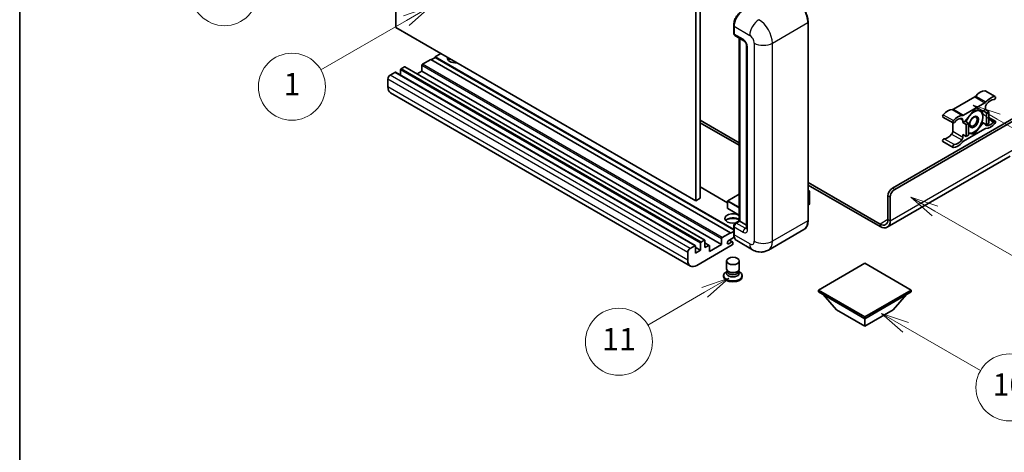
# Model space of a CAD drawing. Units: millimetres. Extents: x -4 to 9841, y 3 to 1268.
# Drawn here: x -4 to 349, y 553 to 708 of the extents above; entities that cross this region are included whole.
import ezdxf

# ---------------------------------------------------------------- set-up
doc = ezdxf.new("R2010")
doc.units = ezdxf.units.MM
for name, color, linetype, lineweight in [('Border (ISO)', 7, 'Continuous', 35), ('Symbol (TK)', 100, 'Continuous', 18), ('Visible (ISO)', 7, 'Continuous', 35), ('Visible Narrow (ISO)', 7, 'Continuous', 25)]:
    doc.layers.add(name, color=color, linetype=linetype, lineweight=lineweight)
doc.styles.add('Note Text (TK2)', font='MS PGothic.ttf')

# ---------------------------------------------------------------- blocks, each defined once
blk = doc.blocks.new('図面枠 tk図枠')
at = {"layer": 'Border (ISO)'}
blk.add_line((14.5, 289), (14.5, 8), dxfattribs=at)
blk = doc.blocks.new('バルーン4')
at = {"layer": 'Symbol (TK)', "color": 100}
for p, q in [((43.431, 192.726), (41.015, 191.909)), ((41.265, 191.476), (43.431, 192.726)), ((41.515, 191.043), (43.431, 192.726)), ((41.265, 191.476), (35.44, 188.112))]:
    blk.add_line(p, q, dxfattribs=at)
at = {"layer": 'Symbol (TK)'}
blk.add_circle((32.842, 186.612), 3, dxfattribs=at)
at = {"layer": 'Symbol (TK)', "color": 7, "insert": (32.842, 186.607), "char_height": 2, "attachment_point": 5, "style": 'Note Text (TK2)'}
blk.add_mtext('8', dxfattribs=at)
blk = doc.blocks.new('バルーン5')
at = {"layer": 'Symbol (TK)', "color": 100}
for p, q in [((93.876, 156.612), (91.711, 157.862)), ((94.126, 157.045), (91.711, 157.862)), ((91.711, 157.862), (93.626, 156.179)), ((93.876, 156.612), (100.574, 152.745))]:
    blk.add_line(p, q, dxfattribs=at)
at = {"layer": 'Symbol (TK)'}
blk.add_circle((103.172, 151.245), 3, dxfattribs=at)
at = {"layer": 'Symbol (TK)', "color": 7, "insert": (103.172, 151.233), "char_height": 2, "attachment_point": 5, "style": 'Note Text (TK2)'}
blk.add_mtext('10', dxfattribs=at)
blk = doc.blocks.new('バルーン8')
at = {"layer": 'Symbol (TK)', "color": 100}
for p, q in [((78.025, 161.005), (75.61, 160.188)), ((75.86, 159.755), (78.025, 161.005)), ((76.11, 159.322), (78.025, 161.005)), ((75.86, 159.755), (70.783, 156.824))]:
    blk.add_line(p, q, dxfattribs=at)
at = {"layer": 'Symbol (TK)'}
blk.add_circle((68.185, 155.324), 3, dxfattribs=at)
at = {"layer": 'Symbol (TK)', "color": 7, "insert": (68.185, 155.3), "char_height": 2, "attachment_point": 5, "style": 'Note Text (TK2)'}
blk.add_mtext('11', dxfattribs=at)
blk = doc.blocks.new('バルーン13')
at = {"layer": 'Symbol (TK)', "color": 100}
for p, q in [((51.312, 185.321), (48.897, 184.504)), ((49.147, 184.071), (51.312, 185.321)), ((49.397, 183.638), (51.312, 185.321)), ((49.147, 184.071), (41.49, 179.65))]:
    blk.add_line(p, q, dxfattribs=at)
at = {"layer": 'Symbol (TK)'}
blk.add_circle((38.892, 178.15), 3, dxfattribs=at)
at = {"layer": 'Symbol (TK)', "color": 7, "insert": (38.892, 178.126), "char_height": 2, "attachment_point": 5, "style": 'Note Text (TK2)'}
blk.add_mtext('1', dxfattribs=at)
blk = doc.blocks.new('バルーン14')
at = {"layer": 'Symbol (TK)', "color": 100}
for p, q in [((96.492, 167.021), (94.327, 168.271)), ((96.742, 167.454), (94.327, 168.271)), ((94.327, 168.271), (96.242, 166.588)), ((96.492, 167.021), (103.968, 162.704))]:
    blk.add_line(p, q, dxfattribs=at)
at = {"layer": 'Symbol (TK)'}
blk.add_circle((106.567, 161.204), 3, dxfattribs=at)
at = {"layer": 'Symbol (TK)', "color": 7, "insert": (106.567, 161.186), "char_height": 2, "attachment_point": 5, "style": 'Note Text (TK2)'}
blk.add_mtext('7', dxfattribs=at)
blk = doc.blocks.new('バルーン15')
at = {"layer": 'Symbol (TK)', "color": 100}
for p, q in [((102.08, 175.254), (99.915, 176.504)), ((102.33, 175.687), (99.915, 176.504)), ((99.915, 176.504), (101.83, 174.821)), ((102.08, 175.254), (119.959, 164.932))]:
    blk.add_line(p, q, dxfattribs=at)
at = {"layer": 'Symbol (TK)'}
blk.add_circle((122.557, 163.432), 3, dxfattribs=at)
at = {"layer": 'Symbol (TK)', "color": 7, "insert": (122.557, 163.426), "char_height": 2, "attachment_point": 5, "style": 'Note Text (TK2)'}
blk.add_mtext('16', dxfattribs=at)

msp = doc.modelspace()

# ---------------------------------------------------------------- linework, layer by layer
at = {"layer": 'Visible (ISO)'}
for p, q in [((130.9519, 704.8722), (130.9519, 777.6571)), ((240.0484, 716.5365), (240.0484, 643.7516)), ((238.4322, 715.6033), (238.4322, 642.8185)), ((278.7199, 635.82), (278.7199, 706.7385)), ((238.4322, 642.8185), (130.9519, 704.8722)), ((252.0462, 702.866), (252.0462, 705.6654)), ((252.1702, 705.3388), (252.1702, 702.5394)), ((252.4069, 702.0162), (255.6394, 700.1499)), ((254.0665, 635.6583), (254.0665, 701.0581)), ((254.1905, 700.9864), (254.1905, 635.5867)), ((147.1144, 695.5408), (145.0941, 694.3744)), ((256.6842, 698.3403), (256.6842, 633.0205)), ((143.4778, 693.4413), (140.4878, 691.715)), ((250.9581, 631.3875), (143.4778, 693.4413)), ((145.0941, 694.1878), (143.6395, 693.348)), ((252.0462, 632.6256), (145.0941, 694.3744)), ((145.0941, 694.3744), (145.0941, 694.1878)), ((252.0462, 632.439), (145.0941, 694.1878)), ((130.6287, 688.8222), (128.9316, 687.8425)), ((238.2803, 626.7855), (130.8001, 688.8392)), ((132.649, 689.7087), (132.649, 687.7718)), ((134.0228, 690.7818), (132.8914, 690.1286)), ((241.6745, 628.7451), (134.1942, 690.7988)), ((140.2453, 689.2422), (138.5679, 688.2737)), ((140.2453, 691.2951), (140.2453, 689.2422)), ((247.7256, 627.1884), (140.2453, 689.2422)), ((128.1235, 686.4427), (128.1235, 683.6433)), ((236.5505, 619.4969), (129.0703, 681.5506)), ((342.1575, 682.2243), (345.7941, 680.1247)), ((338.4353, 680.0262), (330.7621, 675.5962)), ((334.3987, 673.4966), (342.0718, 677.9267)), ((308.9408, 647.3675), (356.216, 674.6619)), ((309.7489, 646.901), (356.822, 674.0787)), ((338.2352, 675.3384), (335.0159, 671.3335)), ((341.4546, 675.0509), (338.2352, 675.3384)), ((342.2759, 675.525), (341.4546, 675.0509)), ((341.4546, 675.0509), (342.6668, 674.351)), ((342.2759, 676.4282), (342.2759, 675.525)), ((342.2759, 675.525), (343.488, 674.8252)), ((342.6668, 674.351), (343.488, 674.8252)), ((342.6668, 670.0586), (342.6668, 674.351)), ((343.488, 674.8252), (343.488, 670.5327)), ((240.0484, 671.7458), (254.0665, 663.6525)), ((240.0484, 670.8127), (254.0665, 662.7193)), ((327.0399, 672.8363), (330.6764, 670.7367)), ((330.5581, 670.8051), (330.5581, 667.7632)), ((334.1946, 670.8593), (334.1946, 671.7625)), ((335.0159, 671.3335), (334.1946, 670.8593)), ((334.1946, 670.8593), (335.4068, 670.1595)), ((335.0159, 671.3335), (336.2281, 670.6336)), ((335.4068, 670.1595), (336.2281, 670.6336)), ((336.2281, 670.6336), (336.2281, 666.3412)), ((338.2352, 666.7535), (341.4546, 670.7584)), ((341.0328, 671.0019), (341.4546, 670.7584)), ((341.4546, 670.7584), (342.6668, 670.0586)), ((343.488, 670.5327), (342.6668, 670.0586)), ((343.488, 672.6865), (345.7941, 671.3552)), ((342.0718, 668.5953), (334.3987, 664.1652)), ((335.4068, 665.867), (335.4068, 670.1595)), ((336.2281, 666.9328), (338.2352, 666.7535)), ((337.7469, 667.0354), (338.2352, 666.7535)), ((327.0399, 664.0667), (330.6764, 661.9672)), ((334.1946, 666.5669), (335.4068, 665.867)), ((334.1946, 665.6637), (334.1946, 666.5669)), ((336.2281, 666.3412), (335.4068, 665.867)), ((351.1652, 658.8088), (307.0676, 633.349)), ((278.7199, 649.4188), (304.4961, 634.5369)), ((249.874, 642.114), (240.0484, 647.7868)), ((278.7199, 648.4857), (304.4961, 633.6038)), ((278.7199, 646.5647), (279.195, 646.2904)), ((279.1615, 646.2711), (278.7199, 646.0162)), ((279.1615, 646.2711), (279.195, 646.2904)), ((279.195, 646.2904), (279.195, 641.6521)), ((240.0484, 643.7516), (238.4322, 642.8185)), ((249.874, 642.7718), (249.874, 640.1591)), ((254.0665, 645.2583), (249.9312, 642.8708)), ((307.3246, 636.1699), (307.3246, 644.5681)), ((308.1327, 635.7033), (308.1327, 644.1016)), ((254.0665, 637.6726), (249.9312, 640.0601)), ((279.1615, 641.6054), (278.7199, 641.3505)), ((252.6335, 634.831), (254.0665, 635.6583)), ((254.1905, 635.5867), (252.9784, 634.8868)), ((254.1501, 635.61), (254.0665, 635.6583)), ((254.1501, 635.61), (254.1905, 635.5867)), ((254.1905, 635.5867), (256.6842, 634.1469)), ((250.9581, 631.2009), (252.0462, 631.8291)), ((252.0462, 631.0143), (252.0462, 633.8137)), ((252.1702, 633.4871), (252.1702, 630.6877)), ((277.2161, 632.5643), (264.4882, 625.2158)), ((240.3717, 628.0749), (241.503, 628.7281)), ((241.7455, 628.5881), (241.7455, 626.0687)), ((247.7256, 627.1884), (247.7256, 629.2413)), ((247.968, 629.6612), (250.9581, 631.3875)), ((252.266, 629.8098), (250.251, 628.6464)), ((250.251, 627.48), (251.3621, 628.1216)), ((251.6478, 628.1499), (250.5193, 628.8014)), ((250.9581, 631.3875), (250.9581, 631.2009)), ((258.7739, 625.329), (253.117, 628.595)), ((236.4119, 625.7887), (238.1089, 626.7685)), ((238.3514, 626.6285), (238.3514, 624.1091)), ((240.1292, 625.1355), (238.3514, 626.162)), ((238.3514, 624.1091), (240.1292, 625.1355)), ((251.5237, 627.0484), (238.8362, 619.7233)), ((240.1292, 625.1355), (240.1292, 627.655)), ((243.2907, 626.8788), (241.7455, 627.7709)), ((241.7455, 626.0687), (243.1193, 626.8618)), ((243.3617, 624.6689), (247.7256, 627.1884)), ((243.3617, 626.7219), (243.3617, 624.6689)), ((251.7662, 627.8883), (251.7662, 627.4684)), ((235.6037, 621.5896), (235.6037, 624.389)), ((249.4805, 618.4752), (249.4805, 621.3096)), ((254.0519, 618.4752), (254.0519, 621.3096)), ((249.7565, 617.6299), (249.4226, 617.4371)), ((249.7805, 617.6733), (249.588, 617.3238)), ((249.7805, 617.4954), (249.7805, 617.8217)), ((250.3621, 617.4196), (250.1499, 617.5421)), ((253.1703, 617.4196), (253.3824, 617.5421)), ((253.7519, 617.4954), (253.7519, 617.8217)), ((253.7519, 617.6733), (253.9444, 617.3238)), ((253.7758, 617.6299), (254.1097, 617.4371)), ((299.0413, 620.5165), (282.394, 610.9051)), ((315.6886, 610.9051), (299.0413, 620.5165)), ((248.4519, 616.0841), (248.4519, 615.7108)), ((255.0805, 616.0841), (255.0805, 615.7108)), ((282.394, 610.9051), (282.394, 610.2519)), ((282.394, 610.9051), (299.0413, 601.2938)), ((299.0413, 601.2938), (315.6886, 610.9051)), ((315.6886, 610.9051), (315.6886, 610.2519)), ((282.394, 610.2519), (299.0413, 600.6406)), ((288.9398, 603.8133), (284.0585, 609.291)), ((299.0413, 600.6406), (315.6886, 610.2519)), ((309.1428, 603.8133), (314.0241, 609.291)), ((288.9398, 603.8133), (299.0413, 597.9812)), ((299.0413, 597.9812), (309.1428, 603.8133)), ((299.0413, 601.2938), (299.0413, 600.6406)), ((299.0413, 597.9812), (299.0413, 600.6406))]:
    msp.add_line(p, q, dxfattribs=at)
for centre, start, end in [((249.9883, 642.7718), 120, 180), ((249.9883, 640.1591), 180, 240)]:
    msp.add_arc(centre, 0.1143, start, end, dxfattribs=at)
for centre, major_axis, start_param, end_param in [((255.4027, 707.2051), (-2.2857, -3.959), 3.92699082, 5.49778714), ((252.9784, 703.006), (-0.5714, -0.9897), 5.49778714, 6.28318531), ((140.4878, 691.435), (-0.1714, -0.2969), 3.92699082, 5.49778714), ((152.3672, 693.9079), (-2.9143, 0), 6.12666207, 8.01050487), ((152.3672, 692.4615), (2.9143, 0), 2.33658539, 2.69731031), ((152.3672, 691.575), (-4, 0), 5.20803544, 5.35075369), ((130.6287, 688.5423), (0.1714, 0.2969), 0, 0.78539816), ((132.8914, 689.8487), (-0.1714, -0.2969), 3.92699082, 5.49778714), ((134.0228, 690.5019), (0.1714, 0.2969), 0, 0.78539816), ((128.9316, 686.9093), (-0.5714, -0.9897), 3.92699082, 5.49778714), ((131.356, 685.5096), (-2.2857, -3.959), 5.49778714, 6.28318531), ((340.4576, 677.5371), (2.5821, 4.4724), 0.3348503, 1.25603492), ((341.8718, 681.7294), (0.2857, 0.4949), 0, 0.3348503), ((338.4353, 680.9594), (-0.5714, -0.9897), 0.78539816, 1.25603492), ((342.0718, 678.8598), (0.5714, 0.9897), 3.92699082, 4.39762758), ((343.084, 676.8948), (-0.5714, -0.9897), 4.44629701, 5.49778714), ((344.0941, 675.4375), (2.5821, 4.4724), 0.3348503, 1.25603492), ((344.0941, 675.4375), (2.0107, 3.4827), 0.3348503, 1.30470435), ((345.5083, 679.6299), (0.2857, 0.4949), 3.47644296, 6.61803561), ((328.7398, 670.7718), (2.5821, 4.4724), 0.3147614, 1.23594602), ((330.7621, 676.5293), (-0.5714, -0.9897), 0.3147614, 0.78539816), ((338.1544, 671.0926), (2.2286, 3.86), 0.26179939, 1.14412614), ((338.1544, 671.0926), (2.2286, 3.86), 5.49778714, 6.54498469), ((327.3256, 673.3312), (-0.2857, -0.4949), 4.37753868, 6.28318531), ((330.9621, 671.2316), (-0.2857, -0.4949), 4.37753868, 7.51913133), ((332.3764, 668.6723), (2.5821, 4.4724), 0.3147614, 1.23594602), ((332.3764, 668.6723), (2.0107, 3.4827), 0.26609197, 1.23594602), ((333.3865, 671.296), (0.5714, 0.9897), 5.49778714, 6.54927728), ((334.3987, 674.4297), (-0.5714, -0.9897), 0.3147614, 0.78539816), ((338.1544, 671.0926), (-2.2286, -3.86), 4.61546039, 5.02261486), ((338.1544, 671.0926), (2.2286, 3.86), 4.45058959, 5.49778714), ((344.0941, 673.4196), (-2.5821, -4.4724), 0.3147614, 1.23594602), ((344.0941, 673.4196), (-2.0107, -3.4827), 0.26609197, 1.23594602), ((345.5083, 670.8603), (0.2857, 0.4949), 4.37753868, 7.51913133), ((329.75, 667.2967), (-0.5714, -0.9897), 1.30470435, 2.35619449), ((338.1544, 671.0926), (-2.2286, -3.86), 0.12781036, 0.26179939), ((338.1544, 671.0926), (-2.2286, -3.86), 0.26179939, 1.30899694), ((342.0718, 667.6622), (0.5714, 0.9897), 0.3147614, 0.78539816), ((343.084, 670.7959), (-0.5714, -0.9897), 5.54738288, 6.54927728), ((327.3256, 664.5616), (0.2857, 0.4949), 0.3348503, 3.14159265), ((328.7398, 668.7539), (-2.0107, -3.4827), 0.3348503, 1.30470435), ((332.3764, 666.6544), (-2.5821, -4.4724), 0.3348503, 1.25603492), ((332.3764, 666.6544), (-2.0107, -3.4827), 0.3348503, 1.30470435), ((333.3865, 665.1971), (0.5714, 0.9897), 4.44629701, 5.49778714), ((334.3987, 663.2321), (-0.5714, -0.9897), 3.92699082, 4.39762758), ((330.9621, 662.462), (-0.2857, -0.4949), 3.47644296, 6.61803561), ((308.9408, 645.5013), (-1.1429, -1.9795), 3.92699082, 5.49778714), ((309.7489, 645.0347), (1.1429, 1.9795), 0.78539816, 2.35619449), ((279.0807, 641.6521), (0.1143, 0), 5.49778714, 6.28318531), ((251.7662, 636.5198), (-2.9143, 0), 3.80270382, 8.23711107), ((251.7662, 635.0734), (2.9143, 0), 0.66111116, 2.69731031), ((251.7662, 634.187), (-4, 0), 4.09970042, 5.35075369), ((304.4961, 637.8029), (2, -3.4641), 5.49778714, 7.06858347), ((304.4961, 637.8029), (2.5714, -4.4538), 5.49778714, 7.06858347), ((252.9784, 633.9537), (-0.5714, -0.9897), 3.92699082, 5.49778714), ((240.3717, 627.795), (0.1714, 0.2969), 0.78539816, 2.35619449), ((241.503, 628.4482), (0.1714, 0.2969), 5.49778714, 7.06858347), ((247.968, 629.3813), (0.1714, 0.2969), 0.78539816, 2.35619449), ((250.251, 628.0632), (-0.3571, -0.6186), 3.92699082, 7.06858347), ((251.3621, 627.655), (0.2857, 0.4949), 5.49778714, 7.06858347), ((255.4027, 632.554), (-2.2857, -3.959), 5.49778714, 6.28318531), ((236.4119, 624.8556), (0.5714, 0.9897), 0.78539816, 2.35619449), ((238.1089, 626.4886), (0.1714, 0.2969), 5.49778714, 7.06858347), ((243.1193, 626.5819), (0.1714, 0.2969), 5.49778714, 7.06858347), ((251.5237, 627.3284), (-0.1714, -0.2969), 0.78539816, 2.35619449), ((238.8362, 623.4559), (-2.2857, -3.959), 5.49778714, 7.06858347), ((251.7662, 618.4752), (2.2857, 0), 3.14159264, 6.28318531), ((251.7662, 617.4954), (-1.9857, 0), 0, 3.14159265), ((251.7662, 616.0841), (3.3143, 0), 2.35619449, 7.06858347), ((251.7662, 615.7108), (-3.3143, 0), 0, 3.14159265), ((251.7662, 616.9239), (-2.2857, 0), 5.97529822, 9.73266505), ((251.7662, 618.2303), (-1.9857, 0), 0.78539816, 2.35619449)]:
    msp.add_ellipse(centre, major_axis=major_axis, ratio=0.57735027, start_param=start_param, end_param=end_param, dxfattribs=at)
for centre, major_axis in [((338.1544, 671.0926), (-1.1428, -1.9794)), ((337.9777, 671.1947), (-0.9263, -1.6044)), ((251.7662, 621.3096), (-2.2857, 0))]:
    msp.add_ellipse(centre, major_axis=major_axis, ratio=0.57735027, dxfattribs=at)
for points, knots in [([(278.7199, 706.7385), (278.7199, 707.3263), (278.6396, 707.9544), (278.3294, 709.2357), (278.0996, 709.8888), (277.5128, 711.16), (277.156, 711.7781), (276.3484, 712.9219), (275.8978, 713.4475), (274.9432, 714.3567), (274.4394, 714.7404), (273.9304, 715.0343)], [1.57079633, 1.57079633, 1.57079633, 1.57079633, 1.88495559, 1.88495559, 2.19911486, 2.19911486, 2.51327412, 2.51327412, 2.82743339, 2.82743339, 3.14159265, 3.14159265, 3.14159265, 3.14159265]), ([(252.0462, 705.6654), (252.0462, 706.0382), (252.097, 706.4344), (252.2921, 707.2403), (252.4364, 707.65), (252.8043, 708.4471), (253.0279, 708.8344), (253.5342, 709.5515), (253.8169, 709.8813), (254.4173, 710.4533), (254.735, 710.6954), (255.0578, 710.8818)], [3.14159265, 3.14159265, 3.14159265, 3.14159265, 3.45575192, 3.45575192, 3.76991118, 3.76991118, 4.08407045, 4.08407045, 4.39822972, 4.39822972, 4.71238898, 4.71238898, 4.71238898, 4.71238898]), ([(252.1735, 702.4581), (252.1591, 702.4766), (252.1461, 702.4957), (252.1128, 702.552), (252.0958, 702.5902), (252.0697, 702.6678), (252.0606, 702.7072), (252.0488, 702.7864), (252.0462, 702.8262), (252.0462, 702.866)], [2.585890368, 2.585890368, 2.585890368, 2.585890368, 2.670353756, 2.670353756, 2.827433388, 2.827433388, 2.984513021, 2.984513021, 3.141592654, 3.141592654, 3.141592654, 3.141592654]), ([(255.6394, 700.1499), (255.6917, 700.1197), (255.7531, 700.0778), (255.8885, 699.9668), (255.9632, 699.8959), (256.1155, 699.7273), (256.193, 699.6281), (256.3386, 699.411), (256.4062, 699.2927), (256.5208, 699.0536), (256.5679, 698.9329), (256.6367, 698.7082), (256.6594, 698.6039), (256.6806, 698.4477), (256.6842, 698.3894), (256.6842, 698.3403)], [3.14159265, 3.14159265, 3.14159265, 3.14159265, 3.34831632, 3.34831632, 3.57177779, 3.57177779, 3.8108324, 3.8108324, 4.05880671, 4.05880671, 4.30647121, 4.30647121, 4.54413512, 4.54413512, 4.71238898, 4.71238898, 4.71238898, 4.71238898]), ([(277.2161, 632.5643), (277.4106, 632.6766), (277.5896, 632.8154), (277.9104, 633.14), (278.0521, 633.3256), (278.2951, 633.7361), (278.3966, 633.961), (278.5586, 634.4434), (278.6193, 634.7009), (278.6999, 635.2422), (278.7199, 635.5261), (278.7199, 635.82)], [0.785398163, 0.785398163, 0.785398163, 0.785398163, 0.942477796, 0.942477796, 1.099557429, 1.099557429, 1.256637061, 1.256637061, 1.413716694, 1.413716694, 1.570796327, 1.570796327, 1.570796327, 1.570796327]), ([(252.0462, 633.8137), (252.0462, 633.8934), (252.0568, 633.9732), (252.095, 634.131), (252.1226, 634.2089), (252.1921, 634.3593), (252.2339, 634.4318), (252.3295, 634.5672), (252.3832, 634.63), (252.5007, 634.742), (252.5645, 634.7912), (252.6335, 634.831)], [3.14159265, 3.14159265, 3.14159265, 3.14159265, 3.45575192, 3.45575192, 3.76991118, 3.76991118, 4.08407045, 4.08407045, 4.39822972, 4.39822972, 4.71238898, 4.71238898, 4.71238898, 4.71238898]), ([(256.6842, 633.0205), (256.6842, 632.9746), (256.681, 632.9367), (256.6726, 632.8802), (256.6674, 632.8617), (256.6635, 632.85), (256.6627, 632.8483), (256.6627, 632.8483)], [4.71238898, 4.71238898, 4.71238898, 4.71238898, 4.869468613, 4.869468613, 5.026548246, 5.026548246, 5.092877496, 5.092877496, 5.092877496, 5.092877496]), ([(252.2867, 629.7621), (252.2551, 629.8325), (252.2267, 629.9055), (252.1492, 630.1363), (252.1103, 630.3015), (252.0588, 630.6473), (252.0462, 630.8279), (252.0462, 631.0143)], [2.75148435, 2.75148435, 2.75148435, 2.75148435, 2.827433388, 2.827433388, 2.984513021, 2.984513021, 3.141592654, 3.141592654, 3.141592654, 3.141592654]), ([(264.4882, 625.2158), (264.0693, 624.974), (263.6173, 624.7912), (262.7157, 624.5554), (262.2671, 624.5013), (261.4201, 624.4919), (261.0214, 624.5357), (260.2849, 624.6846), (259.9466, 624.7895), (259.3233, 625.0354), (259.038, 625.1765), (258.7739, 625.329)], [5.497787144, 5.497787144, 5.497787144, 5.497787144, 5.654866776, 5.654866776, 5.811946409, 5.811946409, 5.969026042, 5.969026042, 6.126105675, 6.126105675, 6.283185307, 6.283185307, 6.283185307, 6.283185307])]:
    msp.add_open_spline(points, degree=3, knots=knots, dxfattribs=at)
for points, weights in [([(338.6902, 675.2978), (339.2753, 675.1947), (339.7303, 675.1541)], [1.01800238819, 1.02327901516, 1]), ([(339.7303, 675.1541), (340.1853, 675.1135), (340.5622, 675.1306)], [1, 1.02327901516, 1.01800238819]), ([(341.0437, 675.0876), (341.3061, 673.8561), (341.3061, 672.9122)], [1.00244138127, 1.03669215065, 1]), ([(341.0246, 670.9736), (340.4616, 669.7606), (339.7303, 668.8507)], [1, 1.0379548493, 1]), ([(341.3061, 672.9122), (341.3061, 671.9371), (341.0246, 670.9736)], [1, 1.0379548493, 1]), ([(336.5786, 667.0311), (336.4109, 667.0461), (336.2281, 667.0692)], [1, 1.0084565982, 1.01314482137]), ([(337.8729, 667.0529), (337.3099, 666.9658), (336.5786, 667.0311)], [1, 1.0379548493, 1]), ([(339.7303, 668.8507), (338.9989, 667.9409), (337.8729, 667.0529)], [1, 1.0379548493, 1])]:
    msp.add_rational_spline(points, weights, degree=2, dxfattribs=at)
at = {"layer": 'Visible Narrow (ISO)'}
for p, q in [((265.9083, 699.2734), (278.6362, 706.6219)), ((278.6362, 706.6219), (278.6362, 635.7033)), ((252.1298, 702.7493), (252.1298, 705.5488)), ((252.1298, 705.5488), (252.1741, 705.5232)), ((252.1298, 702.7493), (252.1702, 702.726)), ((252.1702, 705.3388), (257.8271, 702.0728)), ((255.4027, 700.6731), (252.1702, 702.5394)), ((254.1501, 635.61), (254.1501, 701.0098)), ((259.4433, 699.2734), (259.4433, 628.3548)), ((265.9083, 628.3548), (265.9083, 699.2734)), ((257.019, 632.554), (257.019, 697.8737)), ((247.968, 629.6612), (140.4878, 691.715)), ((238.1089, 626.7685), (130.6287, 688.8222)), ((240.1292, 627.655), (132.649, 689.7087)), ((240.3717, 628.0749), (132.8914, 690.1286)), ((241.503, 628.7281), (134.0228, 690.7818)), ((247.7256, 629.2413), (140.2453, 691.2951)), ((235.6037, 624.389), (128.1235, 686.4427)), ((236.4119, 625.7887), (128.9316, 687.8425)), ((235.6037, 621.5896), (128.1235, 683.6433)), ((342.0477, 682.251), (345.6843, 680.1515)), ((338.4353, 680.0262), (342.0718, 677.9267)), ((338.8017, 680.3393), (342.4382, 678.2397)), ((330.3957, 675.4861), (334.0322, 673.3865)), ((330.7621, 675.5962), (334.3987, 673.4966)), ((327.1496, 673.6496), (330.7862, 671.55)), ((333.2584, 672.3031), (334.1946, 671.7625)), ((343.488, 672.2436), (345.3324, 671.1787)), ((330.5581, 667.7632), (334.1946, 665.6637)), ((342.3824, 669.9278), (342.6829, 669.7543)), ((327.5015, 665.0832), (331.1381, 662.9836)), ((330.151, 666.7181), (333.7876, 664.6185)), ((308.1327, 635.7033), (352.5794, 661.3646)), ((249.874, 641.998), (240.0484, 647.6708)), ((278.7199, 646.5261), (279.1615, 646.2711)), ((279.1615, 646.2711), (279.1615, 641.6054)), ((309.7489, 646.901), (308.9408, 647.3675)), ((249.9075, 642.7252), (254.0665, 640.324)), ((249.9075, 640.1124), (249.9075, 642.7252)), ((249.9883, 642.8652), (254.0665, 645.2197)), ((254.0665, 640.5106), (249.9883, 642.8652)), ((307.3246, 644.5681), (308.1327, 644.1016)), ((254.0665, 637.7112), (249.9075, 640.1124)), ((252.7763, 634.8168), (254.1501, 635.61)), ((278.6362, 635.7033), (265.9083, 628.3548)), ((307.3246, 636.1699), (304.4961, 634.5369)), ((307.3246, 636.1699), (308.1327, 635.7033)), ((252.1298, 630.8976), (252.1298, 633.6971)), ((252.1298, 633.6971), (252.1839, 633.6658)), ((252.1702, 633.4871), (255.4027, 631.6208)), ((252.7763, 634.8168), (252.8304, 634.7856)), ((256.2109, 633.0205), (252.9784, 634.8868)), ((256.2109, 633.0205), (256.6842, 633.2938)), ((304.4961, 634.5369), (304.4961, 633.6038)), ((251.3621, 628.1216), (250.352, 628.7048)), ((252.1298, 630.8976), (252.1702, 630.8743)), ((257.8271, 627.4217), (252.1702, 630.6877)), ((243.1193, 626.8618), (241.7455, 627.655)), ((250.251, 627.48), (249.7459, 627.7716))]:
    msp.add_line(p, q, dxfattribs=at)
for centre, major_axis, start_param, end_param in [((273.7875, 709.4213), (3.4286, -5.9385), 0.78539816, 2.35619449), ((255.2007, 707.3217), (2.1714, 3.761), 0.78539816, 2.35619449), ((261.0596, 703.9391), (2.2857, 3.959), 0.78539816, 2.35619449), ((261.0596, 702.0728), (-3.4286, 5.9385), 3.92699082, 5.49778714), ((278.4342, 706.7385), (0.2857, 0), 5.49778714, 6.28318531), ((252.3319, 705.6654), (-0.2857, 0), 0, 0.78539816), ((252.3319, 702.866), (-0.2857, 0), 0, 0.78539816), ((252.7763, 703.1226), (0.4571, 0.7918), 2.35619449, 2.71318242), ((256.2109, 701.1397), (-0.5714, -0.9897), 5.49778714, 6.28318531), ((255.4027, 698.8068), (-1.1429, 1.9795), 3.92699082, 5.49778714), ((257.8271, 700.2065), (1.1429, -1.9795), 0.78539816, 2.35619449), ((262.6758, 701.1397), (4.5714, 0), 3.92699082, 5.49778714), ((257.8271, 698.3403), (-1.1429, 0), 0, 0.78539816), ((249.9883, 642.7718), (-0.1143, 0), 0, 0.78539816), ((249.9883, 642.7718), (0.0571, 0.099), 0.78539816, 2.35619449), ((249.9883, 642.7718), (-0.0571, 0.099), 5.49778714, 6.28318531), ((249.9883, 640.1591), (-0.1143, 0), 0, 0.78539816), ((249.9883, 640.1591), (-0.0571, -0.099), 5.49778714, 6.28318531), ((273.7875, 638.5027), (3.4286, -5.9385), 0, 0.78539816), ((278.4342, 635.82), (0.2857, 0), 5.49778714, 6.28318531), ((252.3319, 633.8137), (-0.2857, 0), 0, 0.78539816), ((252.7763, 634.0703), (0.4571, 0.7918), 0.78539816, 2.35619449), ((252.7763, 634.5835), (-0.1429, 0.2474), 5.49778714, 6.28318531), ((256.2109, 632.0874), (-0.5714, -0.9897), 3.92699082, 5.49778714), ((255.4027, 633.4871), (1.1429, -1.9795), 5.49778714, 7.06858347), ((256.2109, 633.9537), (0.5714, -0.9897), 5.49778714, 6.11527958), ((257.8271, 633.0205), (-1.1429, 0), 0, 0.78539816), ((252.3319, 631.0143), (-0.2857, 0), 0, 0.78539816), ((255.2007, 632.6706), (2.1714, 3.761), 2.35619449, 2.57820695), ((257.8271, 629.288), (1.1429, -1.9795), 5.49778714, 7.06858347), ((262.6758, 630.2211), (4.5714, 0), 3.92699082, 5.49778714), ((261.0596, 631.1543), (3.4286, -5.9385), 0, 0.78539816), ((261.0596, 629.288), (-2.2857, -3.959), 5.49778714, 6.28318531)]:
    msp.add_ellipse(centre, major_axis=major_axis, ratio=0.57735027, start_param=start_param, end_param=end_param, dxfattribs=at)

# ---------------------------------------------------------------- block references
at = {"xscale": 4, "yscale": 4, "zscale": 4}
msp.add_blockref('図面枠 tk図枠', (-61.8151, -28.9233), dxfattribs=at)
at = {"layer": 'Symbol (TK)', "xscale": 4, "yscale": 4, "zscale": 4}
for name in ['バルーン4', 'バルーン13', 'バルーン15', 'バルーン14', 'バルーン8', 'バルーン5']:
    msp.add_blockref(name, (-61.8151, -28.9233), dxfattribs=at)

doc.saveas('drawing.dxf')
